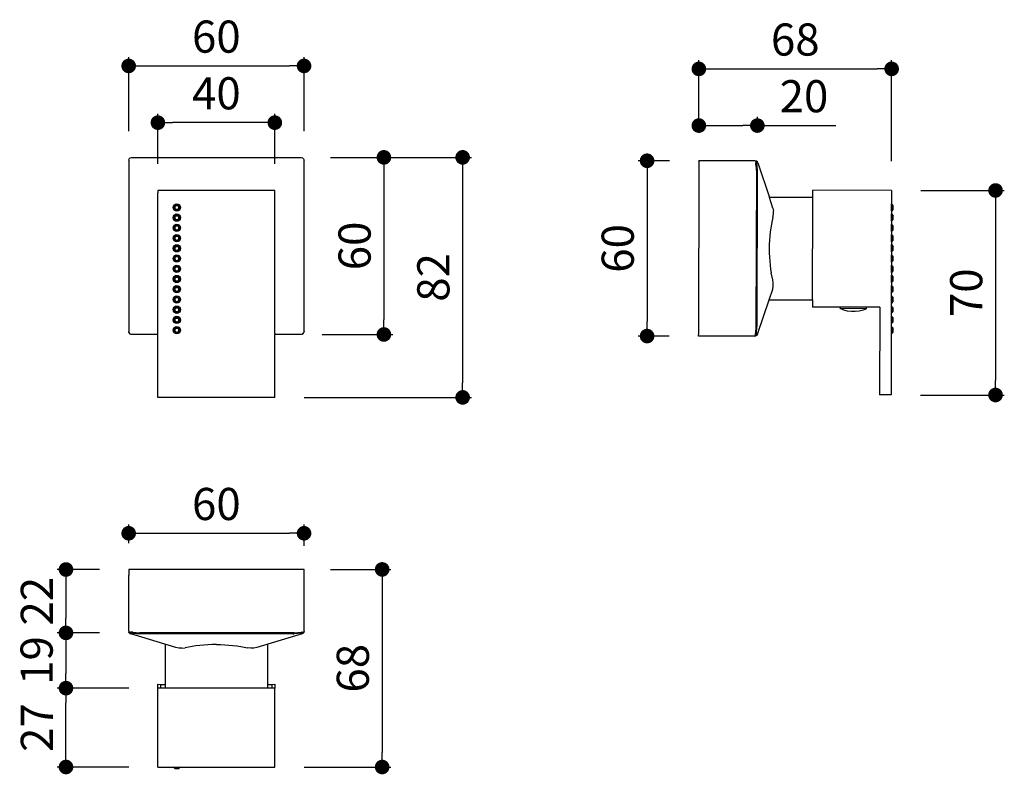
# Model space of a CAD drawing. Units: millimetres. Extents: x 20 to 357, y 63 to 321.
import ezdxf

# ---------------------------------------------------------------- set-up
doc = ezdxf.new("R2010")
doc.units = ezdxf.units.MM
doc.layers.add('COTA', color=1, linetype='Continuous')
doc.layers.add('RUBINETTOS', color=2, linetype='Continuous')
doc.styles.get("Standard").update_dxf_attribs({"font": 'arial.ttf'})
doc.dimstyles.new('Milímetros', dxfattribs={"dimtxt": 11, "dimasz": 5, "dimexe": 3, "dimexo": 10, "dimgap": 3, "dimtad": 1, "dimtxsty": 'Standard', "dimblk": 'DOT', "dimcen": 2.5, "dimadec": 0, "dimazin": 0, "dimtfac": 1, "dimtmove": 0, "dimatfit": 3, "dimldrblk": 'DOT', "dimfxl": 0, "dimarcsym": 0})

# ---------------------------------------------------------------- blocks, each defined once
blk = doc.blocks.new('_Dot')
at = {"color": 0, "linetype": 'ByBlock', "lineweight": -2}
blk.add_line((-0.5, 0), (-1, 0), dxfattribs=at)
at = {"color": 0, "linetype": 'ByBlock', "const_width": 0.5}
blk.add_lwpolyline([(-0.25, 0, 1), (0.25, 0, 1)], format="xyb", close=True, dxfattribs=at)
blk = doc.blocks.new('*D63')
at = {"layer": 'COTA', "color": 0, "lineweight": -2}
for p, q in [((57.28, 283.33), (57.28, 308.62)), ((117.28, 283.33), (117.28, 308.62)), ((62.28, 305.62), (112.28, 305.62))]:
    blk.add_line(p, q, dxfattribs=at)
at = {"layer": 'Defpoints', "color": 0}
for p in [(117.28, 305.62), (57.28, 273.33), (117.28, 273.33)]:
    blk.add_point(p, dxfattribs=at)
at = {"layer": 'COTA', "color": 0, "lineweight": -2, "xscale": 5, "yscale": 5, "zscale": 5, "rotation": 180}
blk.add_blockref('_Dot', (57.28, 305.62), dxfattribs=at)
at = {"layer": 'COTA', "color": 0, "lineweight": -2, "xscale": 5, "yscale": 5, "zscale": 5}
blk.add_blockref('_Dot', (117.28, 305.62), dxfattribs=at)
at = {"layer": 'COTA', "color": 0, "insert": (87.28, 314.23), "char_height": 11, "attachment_point": 5}
blk.add_mtext('60', dxfattribs=at)
blk = doc.blocks.new('*D64')
at = {"layer": 'COTA', "color": 0, "lineweight": -2}
for p, q in [((67.28, 272.14), (67.28, 289.21)), ((107.28, 272.14), (107.28, 289.21)), ((102.28, 286.21), (72.28, 286.21))]:
    blk.add_line(p, q, dxfattribs=at)
at = {"layer": 'Defpoints', "color": 0}
for p in [(67.28, 286.21), (67.28, 262.14), (107.28, 262.14)]:
    blk.add_point(p, dxfattribs=at)
at = {"layer": 'COTA', "color": 0, "lineweight": -2, "xscale": 5, "yscale": 5, "zscale": 5, "rotation": 180}
blk.add_blockref('_Dot', (67.28, 286.21), dxfattribs=at)
at = {"layer": 'COTA', "color": 0, "lineweight": -2, "xscale": 5, "yscale": 5, "zscale": 5}
blk.add_blockref('_Dot', (107.28, 286.21), dxfattribs=at)
at = {"layer": 'COTA', "color": 0, "insert": (87.28, 294.83), "char_height": 11, "attachment_point": 5}
blk.add_mtext('40', dxfattribs=at)
blk = doc.blocks.new('*D65')
at = {"layer": 'COTA', "color": 0, "lineweight": -2}
for p, q in [((126.28, 274.33), (147.61, 274.33)), ((144.61, 269.33), (144.61, 218.72)), ((123.44, 213.72), (147.61, 213.72))]:
    blk.add_line(p, q, dxfattribs=at)
at = {"layer": 'Defpoints', "color": 0}
for p in [(116.28, 274.33), (113.44, 213.72), (144.61, 213.72)]:
    blk.add_point(p, dxfattribs=at)
at = {"layer": 'COTA', "color": 0, "lineweight": -2, "xscale": 5, "yscale": 5, "zscale": 5}
for p, rotation in [((144.61, 274.33), 90), ((144.61, 213.72), 270)]:
    blk.add_blockref('_Dot', p, dxfattribs=dict(at, rotation=rotation))
at = {"layer": 'COTA', "color": 0, "insert": (135.99, 244.02), "char_height": 11, "attachment_point": 5, "rotation": 90}
blk.add_mtext('60', dxfattribs=at)
blk = doc.blocks.new('*D66')
at = {"layer": 'COTA', "color": 0, "lineweight": -2}
for p, q in [((126.28, 274.33), (174.55, 274.33)), ((171.55, 269.33), (171.55, 197.18)), ((117.28, 192.18), (174.55, 192.18))]:
    blk.add_line(p, q, dxfattribs=at)
at = {"layer": 'Defpoints', "color": 0}
for p in [(116.28, 274.33), (107.28, 192.18), (171.55, 192.18)]:
    blk.add_point(p, dxfattribs=at)
at = {"layer": 'COTA', "color": 0, "lineweight": -2, "xscale": 5, "yscale": 5, "zscale": 5}
for p, rotation in [((171.55, 274.33), 90), ((171.55, 192.18), 270)]:
    blk.add_blockref('_Dot', p, dxfattribs=dict(at, rotation=rotation))
at = {"layer": 'COTA', "color": 0, "insert": (162.94, 233.25), "char_height": 11, "attachment_point": 5, "rotation": 90}
blk.add_mtext('82', dxfattribs=at)
blk = doc.blocks.new('*D67')
at = {"layer": 'COTA', "color": 0, "lineweight": -2}
for p, q in [((242.36, 273.17), (231.65, 273.17)), ((234.65, 268.17), (234.65, 218.17)), ((242.21, 213.17), (231.65, 213.17))]:
    blk.add_line(p, q, dxfattribs=at)
at = {"layer": 'Defpoints', "color": 0}
for p in [(252.36, 273.17), (234.65, 213.17), (252.21, 213.17)]:
    blk.add_point(p, dxfattribs=at)
at = {"layer": 'COTA', "color": 0, "lineweight": -2, "xscale": 5, "yscale": 5, "zscale": 5}
for p, rotation in [((234.65, 273.17), 90), ((234.65, 213.17), 270)]:
    blk.add_blockref('_Dot', p, dxfattribs=dict(at, rotation=rotation))
at = {"layer": 'COTA', "color": 0, "insert": (226.03, 243.17), "char_height": 11, "attachment_point": 5, "rotation": 90}
blk.add_mtext('60', dxfattribs=at)
blk = doc.blocks.new('*D68')
at = {"layer": 'COTA', "color": 0, "lineweight": -2}
for p, q in [((252.36, 283.17), (252.36, 307.61)), ((318.33, 273), (318.33, 307.61)), ((257.36, 304.61), (313.33, 304.61))]:
    blk.add_line(p, q, dxfattribs=at)
at = {"layer": 'Defpoints', "color": 0}
for p in [(318.33, 304.61), (252.36, 273.17), (318.33, 263)]:
    blk.add_point(p, dxfattribs=at)
at = {"layer": 'COTA', "color": 0, "lineweight": -2, "xscale": 5, "yscale": 5, "zscale": 5, "rotation": 180}
blk.add_blockref('_Dot', (252.36, 304.61), dxfattribs=at)
at = {"layer": 'COTA', "color": 0, "lineweight": -2, "xscale": 5, "yscale": 5, "zscale": 5}
blk.add_blockref('_Dot', (318.33, 304.61), dxfattribs=at)
at = {"layer": 'COTA', "color": 0, "insert": (285.35, 313.23), "char_height": 11, "attachment_point": 5}
blk.add_mtext('68', dxfattribs=at)
blk = doc.blocks.new('*D69')
at = {"layer": 'COTA', "color": 0, "lineweight": -2}
for p, q in [((252.36, 283.17), (252.36, 288.21)), ((272.38, 282.77), (272.38, 288.21)), ((257.36, 285.21), (267.38, 285.21)), ((272.38, 285.21), (299.28, 285.21))]:
    blk.add_line(p, q, dxfattribs=at)
at = {"layer": 'Defpoints', "color": 0}
for p in [(272.38, 285.21), (252.36, 273.17), (272.38, 272.77)]:
    blk.add_point(p, dxfattribs=at)
at = {"layer": 'COTA', "color": 0, "lineweight": -2, "xscale": 5, "yscale": 5, "zscale": 5, "rotation": 180}
blk.add_blockref('_Dot', (252.36, 285.21), dxfattribs=at)
at = {"layer": 'COTA', "color": 0, "lineweight": -2, "xscale": 5, "yscale": 5, "zscale": 5}
blk.add_blockref('_Dot', (272.38, 285.21), dxfattribs=at)
at = {"layer": 'COTA', "color": 0, "insert": (288.33, 293.83), "char_height": 11, "attachment_point": 5}
blk.add_mtext('20', dxfattribs=at)
blk = doc.blocks.new('*D70')
at = {"layer": 'COTA', "color": 0, "lineweight": -2}
for p, q in [((328.33, 263), (356.87, 263)), ((353.87, 258), (353.87, 198)), ((328.16, 193), (356.87, 193))]:
    blk.add_line(p, q, dxfattribs=at)
at = {"layer": 'Defpoints', "color": 0}
for p in [(318.33, 263), (318.16, 193), (353.87, 193)]:
    blk.add_point(p, dxfattribs=at)
at = {"layer": 'COTA', "color": 0, "lineweight": -2, "xscale": 5, "yscale": 5, "zscale": 5}
for p, rotation in [((353.87, 263), 90), ((353.87, 193), 270)]:
    blk.add_blockref('_Dot', p, dxfattribs=dict(at, rotation=rotation))
at = {"layer": 'COTA', "color": 0, "insert": (345.26, 228), "char_height": 11, "attachment_point": 5, "rotation": 90}
blk.add_mtext('70', dxfattribs=at)
blk = doc.blocks.new('*D71')
at = {"layer": 'COTA', "color": 0, "lineweight": -2}
for p, q in [((57.28, 142.31), (57.28, 148.67)), ((117.28, 141.35), (117.28, 148.67)), ((62.28, 145.67), (112.28, 145.67))]:
    blk.add_line(p, q, dxfattribs=at)
at = {"layer": 'Defpoints', "color": 0}
for p in [(117.28, 145.67), (57.28, 132.31), (117.28, 131.35)]:
    blk.add_point(p, dxfattribs=at)
at = {"layer": 'COTA', "color": 0, "lineweight": -2, "xscale": 5, "yscale": 5, "zscale": 5, "rotation": 180}
blk.add_blockref('_Dot', (57.28, 145.67), dxfattribs=at)
at = {"layer": 'COTA', "color": 0, "lineweight": -2, "xscale": 5, "yscale": 5, "zscale": 5}
blk.add_blockref('_Dot', (117.28, 145.67), dxfattribs=at)
at = {"layer": 'COTA', "color": 0, "insert": (87.28, 154.28), "char_height": 11, "attachment_point": 5}
blk.add_mtext('60', dxfattribs=at)
blk = doc.blocks.new('*D72')
at = {"layer": 'COTA', "color": 0, "lineweight": -2}
for p, q in [((126.28, 133.3), (147.01, 133.3)), ((144.01, 128.3), (144.01, 70.68)), ((117.28, 65.68), (147.01, 65.68))]:
    blk.add_line(p, q, dxfattribs=at)
at = {"layer": 'Defpoints', "color": 0}
for p in [(116.28, 133.3), (107.28, 65.68), (144.01, 65.68)]:
    blk.add_point(p, dxfattribs=at)
at = {"layer": 'COTA', "color": 0, "lineweight": -2, "xscale": 5, "yscale": 5, "zscale": 5}
for p, rotation in [((144.01, 133.3), 90), ((144.01, 65.68), 270)]:
    blk.add_blockref('_Dot', p, dxfattribs=dict(at, rotation=rotation))
at = {"layer": 'COTA', "color": 0, "insert": (135.39, 99.49), "char_height": 11, "attachment_point": 5, "rotation": 90}
blk.add_mtext('68', dxfattribs=at)
blk = doc.blocks.new('*D73')
at = {"layer": 'COTA', "color": 0, "lineweight": -2}
for p, q in [((47.28, 133.27), (32.83, 133.27)), ((35.83, 128.27), (35.83, 116.58)), ((47.28, 111.58), (32.83, 111.58))]:
    blk.add_line(p, q, dxfattribs=at)
at = {"layer": 'Defpoints', "color": 0}
for p in [(57.28, 133.27), (35.83, 111.58), (57.28, 111.58)]:
    blk.add_point(p, dxfattribs=at)
at = {"layer": 'COTA', "color": 0, "lineweight": -2, "xscale": 5, "yscale": 5, "zscale": 5}
for p, rotation in [((35.83, 133.27), 90), ((35.83, 111.58), 270)]:
    blk.add_blockref('_Dot', p, dxfattribs=dict(at, rotation=rotation))
at = {"layer": 'COTA', "color": 0, "insert": (27.3, 122.42), "char_height": 11, "attachment_point": 5, "rotation": 90}
blk.add_mtext('22', dxfattribs=at)
blk = doc.blocks.new('*D74')
at = {"layer": 'COTA', "color": 0, "lineweight": -2}
for p, q in [((47.28, 111.58), (32.83, 111.58)), ((35.83, 106.58), (35.83, 97.67)), ((57.28, 92.67), (32.83, 92.67))]:
    blk.add_line(p, q, dxfattribs=at)
at = {"layer": 'Defpoints', "color": 0}
for p in [(57.28, 111.58), (35.83, 92.67), (67.28, 92.67)]:
    blk.add_point(p, dxfattribs=at)
at = {"layer": 'COTA', "color": 0, "lineweight": -2, "xscale": 5, "yscale": 5, "zscale": 5}
for p, rotation in [((35.83, 111.58), 90), ((35.83, 92.67), 270)]:
    blk.add_blockref('_Dot', p, dxfattribs=dict(at, rotation=rotation))
at = {"layer": 'COTA', "color": 0, "insert": (27.21, 102.12), "char_height": 11, "attachment_point": 5, "rotation": 90}
blk.add_mtext('19', dxfattribs=at)
blk = doc.blocks.new('*D75')
at = {"layer": 'COTA', "color": 0, "lineweight": -2}
for p, q in [((57.28, 92.67), (32.83, 92.67)), ((35.83, 70.68), (35.83, 87.67)), ((57.28, 65.68), (32.83, 65.68))]:
    blk.add_line(p, q, dxfattribs=at)
at = {"layer": 'Defpoints', "color": 0}
for p in [(35.83, 92.67), (67.28, 92.67), (67.28, 65.68)]:
    blk.add_point(p, dxfattribs=at)
at = {"layer": 'COTA', "color": 0, "lineweight": -2, "xscale": 5, "yscale": 5, "zscale": 5}
for p, rotation in [((35.83, 92.67), 90), ((35.83, 65.68), 270)]:
    blk.add_blockref('_Dot', p, dxfattribs=dict(at, rotation=rotation))
at = {"layer": 'COTA', "color": 0, "insert": (27.3, 79.17), "char_height": 11, "attachment_point": 5, "rotation": 90}
blk.add_mtext('27', dxfattribs=at)

msp = doc.modelspace()

# ---------------------------------------------------------------- linework, layer by layer
at = {"layer": 'RUBINETTOS'}
for p, q in [((57.283, 273.327), (57.417, 273.826)), ((57.283, 273.327), (57.283, 214.727)), ((57.417, 273.826), (57.783, 274.192)), ((57.783, 274.192), (58.283, 274.326)), ((58.283, 274.326), (116.283, 274.326)), ((116.283, 274.326), (116.783, 274.192)), ((116.783, 274.192), (117.149, 273.826)), ((117.149, 273.826), (117.283, 273.327)), ((117.283, 214.727), (117.283, 273.327)), ((252.358, 273.037), (252.357, 272.67)), ((252.358, 273.037), (252.358, 273.17)), ((271.631, 273.122), (252.358, 273.17)), ((271.631, 273.122), (272.049, 273.019)), ((271.831, 272.955), (271.843, 273.013)), ((271.831, 272.955), (271.831, 272.759)), ((272.049, 273.019), (271.843, 273.013)), ((272.377, 272.769), (272.049, 273.019)), ((252.357, 272.67), (252.209, 213.671)), ((271.831, 272.759), (271.83, 272.462)), ((271.841, 272.196), (271.83, 272.462)), ((271.906, 271.711), (271.841, 272.196)), ((271.906, 271.711), (272.032, 269.275)), ((272.178, 272.697), (272.377, 272.769)), ((272.178, 272.697), (272.178, 272.356)), ((272.255, 271.758), (272.178, 272.356)), ((272.255, 271.758), (272.368, 269.274)), ((272.585, 272.412), (272.377, 272.769)), ((272.585, 272.412), (276.493, 260.61)), ((272.032, 269.275), (271.901, 216.967)), ((272.368, 269.274), (272.236, 216.966)), ((107.283, 263.039), (67.283, 263.039)), ((67.283, 263.039), (67.283, 262.143)), ((107.283, 262.143), (107.283, 263.039)), ((291.327, 260.572), (291.333, 263.072)), ((318.333, 263.005), (291.333, 263.072)), ((318.333, 263.005), (318.157, 193.005)), ((67.283, 214.022), (67.283, 262.143)), ((107.283, 214.022), (107.283, 262.143)), ((291.327, 260.572), (276.493, 260.61)), ((277.7, 256.961), (276.513, 260.55)), ((291.239, 225.573), (291.327, 260.572)), ((72.845, 257.196), (72.514, 257.196)), ((72.631, 256.67), (72.845, 257.196)), ((72.631, 256.67), (73.137, 256.549)), ((72.632, 257.729), (73.137, 257.846)), ((72.845, 257.196), (72.632, 257.729)), ((72.845, 257.196), (73.764, 258.117)), ((73.764, 256.28), (72.845, 257.196)), ((73.137, 257.846), (72.894, 258.097)), ((73.137, 256.549), (72.896, 256.299)), ((73.282, 258.352), (73.137, 257.846)), ((73.137, 257.846), (74.437, 257.846)), ((73.137, 256.549), (73.137, 257.846)), ((73.137, 256.549), (74.437, 256.549)), ((73.3, 256.038), (73.137, 256.549)), ((73.764, 258.117), (73.282, 258.352)), ((73.764, 256.28), (73.3, 256.038)), ((73.764, 258.117), (73.764, 258.449)), ((73.764, 258.117), (74.247, 258.351)), ((74.682, 257.201), (73.764, 258.117)), ((73.764, 256.28), (74.682, 257.201)), ((73.764, 256.28), (73.764, 255.949)), ((74.24, 256.043), (73.764, 256.28)), ((74.24, 256.043), (74.437, 256.549)), ((74.247, 258.351), (74.437, 257.846)), ((74.437, 257.846), (74.665, 258.065)), ((74.437, 256.549), (74.437, 257.846)), ((74.437, 257.846), (74.937, 257.628)), ((74.939, 256.773), (74.437, 256.549)), ((74.437, 256.549), (74.663, 256.331)), ((74.937, 257.628), (74.682, 257.201)), ((74.682, 257.201), (75.014, 257.201)), ((74.939, 256.773), (74.682, 257.201)), ((277.7, 256.961), (277.898, 256)), ((318.315, 255.958), (318.315, 258.458)), ((318.315, 258.458), (318.815, 257.855)), ((318.315, 257.208), (318.815, 257.855)), ((318.815, 256.558), (318.315, 257.208)), ((318.815, 256.558), (318.315, 255.958)), ((318.815, 256.558), (318.815, 257.855)), ((72.845, 253.696), (72.514, 253.696)), ((72.631, 253.17), (72.845, 253.696)), ((72.631, 253.17), (73.137, 253.049)), ((72.632, 254.229), (73.137, 254.346)), ((72.845, 253.696), (72.632, 254.229)), ((72.845, 253.696), (73.764, 254.617)), ((73.764, 252.78), (72.845, 253.696)), ((73.137, 254.346), (72.894, 254.597)), ((73.137, 253.049), (72.896, 252.799)), ((73.282, 254.852), (73.137, 254.346)), ((73.137, 254.346), (74.437, 254.346)), ((73.137, 253.049), (73.137, 254.346)), ((73.137, 253.049), (74.437, 253.049)), ((73.3, 252.538), (73.137, 253.049)), ((73.764, 254.617), (73.282, 254.852)), ((73.764, 252.78), (73.3, 252.538)), ((73.764, 254.617), (73.764, 254.949)), ((73.764, 254.617), (74.247, 254.851)), ((74.682, 253.701), (73.764, 254.617)), ((73.764, 252.78), (74.682, 253.701)), ((73.764, 252.78), (73.764, 252.449)), ((74.24, 252.543), (73.764, 252.78)), ((74.24, 252.543), (74.437, 253.049)), ((74.247, 254.851), (74.437, 254.346)), ((74.437, 254.346), (74.665, 254.565)), ((74.437, 253.049), (74.437, 254.346)), ((74.437, 254.346), (74.937, 254.128)), ((74.939, 253.273), (74.437, 253.049)), ((74.437, 253.049), (74.663, 252.831)), ((74.937, 254.128), (74.682, 253.701)), ((74.682, 253.701), (75.014, 253.701)), ((74.939, 253.273), (74.682, 253.701)), ((277.423, 252.679), (277.173, 251.437)), ((277.692, 253.799), (277.423, 252.679)), ((277.692, 253.799), (277.896, 254.958)), ((277.896, 254.958), (277.898, 256)), ((318.315, 252.458), (318.315, 254.958)), ((318.315, 254.958), (318.815, 254.355)), ((318.315, 253.708), (318.815, 254.355)), ((318.815, 253.058), (318.315, 253.708)), ((318.815, 253.058), (318.315, 252.458)), ((318.815, 253.058), (318.815, 254.355)), ((72.845, 250.196), (72.514, 250.196)), ((72.631, 249.67), (72.845, 250.196)), ((72.631, 249.67), (73.137, 249.549)), ((72.632, 250.729), (73.137, 250.846)), ((72.845, 250.196), (72.632, 250.729)), ((72.845, 250.196), (73.764, 251.117)), ((73.764, 249.28), (72.845, 250.196)), ((73.137, 250.846), (72.894, 251.097)), ((73.137, 249.549), (72.896, 249.299)), ((73.282, 251.352), (73.137, 250.846)), ((73.137, 250.846), (74.437, 250.846)), ((73.137, 249.549), (73.137, 250.846)), ((73.137, 249.549), (74.437, 249.549)), ((73.3, 249.038), (73.137, 249.549)), ((73.764, 251.117), (73.282, 251.352)), ((73.764, 251.117), (73.764, 251.449)), ((73.764, 251.117), (74.247, 251.351)), ((74.682, 250.201), (73.764, 251.117)), ((73.764, 249.28), (74.682, 250.201)), ((74.24, 249.043), (74.437, 249.549)), ((74.247, 251.351), (74.437, 250.846)), ((74.437, 250.846), (74.665, 251.065)), ((74.437, 249.549), (74.437, 250.846)), ((74.437, 250.846), (74.937, 250.628)), ((74.939, 249.773), (74.437, 249.549)), ((74.437, 249.549), (74.663, 249.331)), ((74.937, 250.628), (74.682, 250.201)), ((74.682, 250.201), (75.014, 250.201)), ((74.939, 249.773), (74.682, 250.201)), ((276.958, 250.138), (276.78, 248.791)), ((277.173, 251.437), (276.958, 250.138)), ((318.315, 248.958), (318.315, 251.458)), ((318.315, 251.458), (318.815, 250.855)), ((318.315, 250.208), (318.815, 250.855)), ((318.815, 249.558), (318.315, 250.208)), ((318.815, 249.558), (318.315, 248.958)), ((318.815, 249.558), (318.815, 250.855)), ((72.845, 246.696), (72.514, 246.696)), ((72.631, 246.17), (72.845, 246.696)), ((72.631, 246.17), (73.137, 246.049)), ((72.632, 247.229), (73.137, 247.346)), ((72.845, 246.696), (72.632, 247.229)), ((72.845, 246.696), (73.764, 247.617)), ((73.764, 245.78), (72.845, 246.696)), ((73.137, 247.346), (72.894, 247.597)), ((73.137, 246.049), (72.896, 245.799)), ((73.282, 247.852), (73.137, 247.346)), ((73.137, 247.346), (74.437, 247.346)), ((73.137, 246.049), (73.137, 247.346)), ((73.137, 246.049), (74.437, 246.049)), ((73.3, 245.538), (73.137, 246.049)), ((73.764, 247.617), (73.282, 247.852)), ((73.764, 249.28), (73.3, 249.038)), ((73.764, 249.28), (73.764, 248.949)), ((74.24, 249.043), (73.764, 249.28)), ((73.764, 247.617), (73.764, 247.949)), ((73.764, 247.617), (74.247, 247.851)), ((74.682, 246.701), (73.764, 247.617)), ((73.764, 245.78), (74.682, 246.701)), ((74.24, 245.543), (74.437, 246.049)), ((74.247, 247.851), (74.437, 247.346)), ((74.437, 247.346), (74.665, 247.565)), ((74.437, 246.049), (74.437, 247.346)), ((74.437, 247.346), (74.937, 247.128)), ((74.939, 246.273), (74.437, 246.049)), ((74.437, 246.049), (74.663, 245.831)), ((74.937, 247.128), (74.682, 246.701)), ((74.682, 246.701), (75.014, 246.701)), ((74.939, 246.273), (74.682, 246.701)), ((276.536, 245.99), (276.473, 244.555)), ((276.639, 247.405), (276.536, 245.99)), ((276.78, 248.791), (276.639, 247.405)), ((318.315, 245.458), (318.315, 247.958)), ((318.315, 247.958), (318.815, 247.355)), ((318.315, 246.708), (318.815, 247.355)), ((318.815, 246.058), (318.315, 246.708)), ((318.815, 246.058), (318.315, 245.458)), ((318.815, 246.058), (318.815, 247.355)), ((72.845, 243.196), (72.514, 243.196)), ((72.631, 242.67), (72.845, 243.196)), ((72.631, 242.67), (73.137, 242.549)), ((72.632, 243.729), (73.137, 243.846)), ((72.845, 243.196), (72.632, 243.729)), ((72.845, 243.196), (73.764, 244.117)), ((73.764, 242.28), (72.845, 243.196)), ((73.137, 243.846), (72.894, 244.097)), ((73.282, 244.352), (73.137, 243.846)), ((73.137, 243.846), (74.437, 243.846)), ((73.137, 242.549), (73.137, 243.846)), ((73.764, 244.117), (73.282, 244.352)), ((73.764, 245.78), (73.3, 245.538)), ((73.764, 245.78), (73.764, 245.449)), ((74.24, 245.543), (73.764, 245.78)), ((73.764, 244.117), (73.764, 244.449)), ((73.764, 244.117), (74.247, 244.351)), ((74.682, 243.201), (73.764, 244.117)), ((73.764, 242.28), (74.682, 243.201)), ((74.247, 244.351), (74.437, 243.846)), ((74.437, 243.846), (74.665, 244.065)), ((74.437, 242.549), (74.437, 243.846)), ((74.437, 243.846), (74.937, 243.628)), ((74.939, 242.773), (74.437, 242.549)), ((74.937, 243.628), (74.682, 243.201)), ((74.682, 243.201), (75.014, 243.201)), ((74.939, 242.773), (74.682, 243.201)), ((276.473, 244.555), (276.449, 243.11)), ((276.449, 243.11), (276.466, 241.665)), ((318.315, 241.958), (318.315, 244.458)), ((318.315, 244.458), (318.815, 243.855)), ((318.315, 243.208), (318.815, 243.855)), ((318.815, 242.558), (318.315, 243.208)), ((318.815, 242.558), (318.315, 241.958)), ((318.815, 242.558), (318.815, 243.855)), ((72.845, 239.696), (72.514, 239.696)), ((72.631, 239.17), (72.845, 239.696)), ((72.632, 240.229), (73.137, 240.346)), ((72.845, 239.696), (72.632, 240.229)), ((72.845, 239.696), (73.764, 240.617)), ((73.764, 238.78), (72.845, 239.696)), ((73.137, 240.346), (72.894, 240.597)), ((73.137, 242.549), (72.896, 242.299)), ((73.137, 242.549), (74.437, 242.549)), ((73.3, 242.038), (73.137, 242.549)), ((73.282, 240.852), (73.137, 240.346)), ((73.137, 240.346), (74.437, 240.346)), ((73.137, 239.049), (73.137, 240.346)), ((73.764, 240.617), (73.282, 240.852)), ((73.764, 242.28), (73.3, 242.038)), ((73.764, 242.28), (73.764, 241.949)), ((74.24, 242.043), (73.764, 242.28)), ((73.764, 240.617), (73.764, 240.949)), ((73.764, 240.617), (74.247, 240.851)), ((74.682, 239.701), (73.764, 240.617)), ((73.764, 238.78), (74.682, 239.701)), ((74.24, 242.043), (74.437, 242.549)), ((74.247, 240.851), (74.437, 240.346)), ((74.437, 242.549), (74.663, 242.331)), ((74.437, 240.346), (74.665, 240.565)), ((74.437, 239.049), (74.437, 240.346)), ((74.437, 240.346), (74.937, 240.128)), ((74.939, 239.273), (74.437, 239.049)), ((74.937, 240.128), (74.682, 239.701)), ((74.682, 239.701), (75.014, 239.701)), ((74.939, 239.273), (74.682, 239.701)), ((276.466, 241.665), (276.522, 240.229)), ((276.522, 240.229), (276.617, 238.813)), ((318.315, 238.458), (318.315, 240.958)), ((318.315, 240.958), (318.815, 240.355)), ((318.315, 239.708), (318.815, 240.355)), ((318.815, 239.058), (318.315, 239.708)), ((318.815, 239.058), (318.815, 240.355)), ((72.845, 236.196), (72.514, 236.196)), ((72.631, 239.17), (73.137, 239.049)), ((72.631, 235.67), (72.845, 236.196)), ((72.632, 236.729), (73.137, 236.846)), ((72.845, 236.196), (72.632, 236.729)), ((72.845, 236.196), (73.764, 237.117)), ((73.764, 235.28), (72.845, 236.196)), ((73.137, 236.846), (72.894, 237.097)), ((73.137, 239.049), (72.896, 238.799)), ((73.137, 239.049), (74.437, 239.049)), ((73.3, 238.538), (73.137, 239.049)), ((73.282, 237.352), (73.137, 236.846)), ((73.137, 236.846), (74.437, 236.846)), ((73.137, 235.549), (73.137, 236.846)), ((73.764, 237.117), (73.282, 237.352)), ((73.764, 238.78), (73.3, 238.538)), ((73.764, 238.78), (73.764, 238.449)), ((74.24, 238.543), (73.764, 238.78)), ((73.764, 237.117), (73.764, 237.449)), ((73.764, 237.117), (74.247, 237.351)), ((74.682, 236.201), (73.764, 237.117)), ((73.764, 235.28), (74.682, 236.201)), ((74.24, 238.543), (74.437, 239.049)), ((74.247, 237.351), (74.437, 236.846)), ((74.437, 239.049), (74.663, 238.831)), ((74.437, 236.846), (74.665, 237.065)), ((74.437, 235.549), (74.437, 236.846)), ((74.437, 236.846), (74.937, 236.628)), ((74.937, 236.628), (74.682, 236.201)), ((74.682, 236.201), (75.014, 236.201)), ((74.939, 235.773), (74.682, 236.201)), ((276.617, 238.813), (276.751, 237.427)), ((276.751, 237.427), (276.923, 236.079)), ((276.923, 236.079), (277.132, 234.779)), ((318.815, 239.058), (318.315, 238.458)), ((318.315, 234.958), (318.315, 237.458)), ((318.315, 237.458), (318.815, 236.855)), ((318.315, 236.208), (318.815, 236.855)), ((318.815, 235.558), (318.315, 236.208)), ((318.815, 235.558), (318.815, 236.855)), ((72.845, 232.696), (72.514, 232.696)), ((72.631, 235.67), (73.137, 235.549)), ((72.631, 232.17), (72.845, 232.696)), ((72.632, 233.229), (73.137, 233.346)), ((72.845, 232.696), (72.632, 233.229)), ((72.845, 232.696), (73.764, 233.617)), ((73.764, 231.78), (72.845, 232.696)), ((73.137, 233.346), (72.894, 233.597)), ((73.137, 235.549), (72.896, 235.299)), ((73.137, 235.549), (74.437, 235.549)), ((73.3, 235.038), (73.137, 235.549)), ((73.282, 233.852), (73.137, 233.346)), ((73.137, 233.346), (74.437, 233.346)), ((73.137, 232.049), (73.137, 233.346)), ((73.764, 233.617), (73.282, 233.852)), ((73.764, 235.28), (73.3, 235.038)), ((73.764, 235.28), (73.764, 234.949)), ((74.24, 235.043), (73.764, 235.28)), ((73.764, 233.617), (73.764, 233.949)), ((73.764, 233.617), (74.247, 233.851)), ((74.682, 232.701), (73.764, 233.617)), ((73.764, 231.78), (74.682, 232.701)), ((74.24, 235.043), (74.437, 235.549)), ((74.247, 233.851), (74.437, 233.346)), ((74.939, 235.773), (74.437, 235.549)), ((74.437, 235.549), (74.663, 235.331)), ((74.437, 233.346), (74.665, 233.565)), ((74.437, 232.049), (74.437, 233.346)), ((74.437, 233.346), (74.937, 233.128)), ((74.937, 233.128), (74.682, 232.701)), ((74.682, 232.701), (75.014, 232.701)), ((74.939, 232.273), (74.682, 232.701)), ((277.638, 232.415), (277.132, 234.779)), ((318.815, 235.558), (318.315, 234.958)), ((318.315, 231.458), (318.315, 233.958)), ((318.315, 233.958), (318.815, 233.355)), ((318.315, 232.708), (318.815, 233.355)), ((318.815, 232.058), (318.315, 232.708)), ((318.815, 232.058), (318.815, 233.355)), ((72.845, 229.196), (72.514, 229.196)), ((72.631, 232.17), (73.137, 232.049)), ((72.631, 228.67), (72.845, 229.196)), ((72.632, 229.729), (73.137, 229.846)), ((72.845, 229.196), (72.632, 229.729)), ((72.845, 229.196), (73.764, 230.117)), ((73.764, 228.28), (72.845, 229.196)), ((73.137, 229.846), (72.894, 230.097)), ((73.137, 232.049), (72.896, 231.799)), ((73.137, 232.049), (74.437, 232.049)), ((73.3, 231.538), (73.137, 232.049)), ((73.282, 230.352), (73.137, 229.846)), ((73.137, 229.846), (74.437, 229.846)), ((73.137, 228.549), (73.137, 229.846)), ((73.764, 230.117), (73.282, 230.352)), ((73.764, 231.78), (73.3, 231.538)), ((73.764, 231.78), (73.764, 231.449)), ((74.24, 231.543), (73.764, 231.78)), ((73.764, 230.117), (73.764, 230.449)), ((73.764, 230.117), (74.247, 230.351)), ((74.682, 229.201), (73.764, 230.117)), ((73.764, 228.28), (74.682, 229.201)), ((74.24, 231.543), (74.437, 232.049)), ((74.247, 230.351), (74.437, 229.846)), ((74.939, 232.273), (74.437, 232.049)), ((74.437, 232.049), (74.663, 231.831)), ((74.437, 229.846), (74.665, 230.065)), ((74.437, 228.549), (74.437, 229.846)), ((74.437, 229.846), (74.937, 229.628)), ((74.937, 229.628), (74.682, 229.201)), ((74.682, 229.201), (75.014, 229.201)), ((74.939, 228.773), (74.682, 229.201)), ((276.405, 225.61), (277.63, 229.253)), ((277.63, 229.253), (277.833, 230.212)), ((277.836, 231.274), (277.638, 232.415)), ((277.833, 230.212), (277.836, 231.274)), ((318.815, 232.058), (318.315, 231.458)), ((318.315, 227.958), (318.315, 230.458)), ((318.315, 230.458), (318.815, 229.855)), ((318.315, 229.208), (318.815, 229.855)), ((318.815, 228.558), (318.315, 229.208)), ((318.815, 228.558), (318.815, 229.855)), ((72.631, 228.67), (73.137, 228.549)), ((72.632, 226.229), (73.137, 226.346)), ((72.845, 225.696), (72.632, 226.229)), ((72.845, 225.696), (73.764, 226.617)), ((73.137, 226.346), (72.894, 226.597)), ((73.137, 228.549), (72.896, 228.299)), ((73.137, 228.549), (74.437, 228.549)), ((73.3, 228.038), (73.137, 228.549)), ((73.282, 226.852), (73.137, 226.346)), ((73.137, 226.346), (74.437, 226.346)), ((73.137, 225.049), (73.137, 226.346)), ((73.764, 226.617), (73.282, 226.852)), ((73.764, 228.28), (73.3, 228.038)), ((73.764, 228.28), (73.764, 227.949)), ((74.24, 228.043), (73.764, 228.28)), ((73.764, 226.617), (73.764, 226.949)), ((73.764, 226.617), (74.247, 226.851)), ((74.682, 225.701), (73.764, 226.617)), ((74.24, 228.043), (74.437, 228.549)), ((74.247, 226.851), (74.437, 226.346)), ((74.939, 228.773), (74.437, 228.549)), ((74.437, 228.549), (74.663, 228.331)), ((74.437, 226.346), (74.665, 226.565)), ((74.437, 225.049), (74.437, 226.346)), ((74.437, 226.346), (74.937, 226.128)), ((74.937, 226.128), (74.682, 225.701)), ((318.815, 228.558), (318.315, 227.958)), ((318.315, 224.458), (318.315, 226.958)), ((318.315, 226.958), (318.815, 226.355)), ((318.315, 225.708), (318.815, 226.355)), ((318.815, 225.058), (318.815, 226.355)), ((72.845, 225.696), (72.514, 225.696)), ((72.631, 225.17), (72.845, 225.696)), ((72.631, 225.17), (73.137, 225.049)), ((72.632, 222.729), (73.137, 222.846)), ((72.845, 222.196), (72.632, 222.729)), ((73.764, 224.78), (72.845, 225.696)), ((72.845, 222.196), (73.764, 223.117)), ((73.137, 222.846), (72.894, 223.097)), ((73.137, 225.049), (72.896, 224.799)), ((73.137, 225.049), (74.437, 225.049)), ((73.3, 224.538), (73.137, 225.049)), ((73.282, 223.352), (73.137, 222.846)), ((73.137, 222.846), (74.437, 222.846)), ((73.137, 221.549), (73.137, 222.846)), ((73.764, 223.117), (73.282, 223.352)), ((73.764, 224.78), (73.3, 224.538)), ((73.764, 224.78), (74.682, 225.701)), ((73.764, 224.78), (73.764, 224.449)), ((74.24, 224.543), (73.764, 224.78)), ((73.764, 223.117), (73.764, 223.449)), ((73.764, 223.117), (74.247, 223.351)), ((74.682, 222.201), (73.764, 223.117)), ((74.24, 224.543), (74.437, 225.049)), ((74.247, 223.351), (74.437, 222.846)), ((74.939, 225.273), (74.437, 225.049)), ((74.437, 225.049), (74.663, 224.831)), ((74.437, 222.846), (74.665, 223.065)), ((74.437, 221.549), (74.437, 222.846)), ((74.437, 222.846), (74.937, 222.628)), ((74.682, 225.701), (75.014, 225.701)), ((74.939, 225.273), (74.682, 225.701)), ((74.937, 222.628), (74.682, 222.201)), ((272.437, 213.804), (276.405, 225.61)), ((276.405, 225.61), (291.239, 225.573)), ((291.239, 225.573), (291.232, 223.073)), ((300.778, 223.049), (291.232, 223.073)), ((300.731, 222.549), (300.778, 223.049)), ((300.731, 222.549), (300.777, 222.549)), ((300.777, 222.549), (300.778, 223.049)), ((301.927, 222.072), (300.777, 222.549)), ((309.685, 222.526), (300.777, 222.549)), ((309.687, 223.026), (300.778, 223.049)), ((309.685, 222.526), (308.533, 222.056)), ((309.685, 222.526), (309.731, 222.526)), ((309.731, 222.526), (309.687, 223.026)), ((314.232, 223.015), (309.687, 223.026)), ((314.232, 223.015), (314.157, 193.015)), ((318.815, 225.058), (318.315, 225.708)), ((318.815, 225.058), (318.315, 224.458)), ((318.315, 220.958), (318.315, 223.458)), ((318.315, 223.458), (318.815, 222.855)), ((318.315, 222.208), (318.815, 222.855)), ((318.815, 221.558), (318.815, 222.855)), ((72.845, 222.196), (72.514, 222.196)), ((72.631, 221.67), (72.845, 222.196)), ((72.631, 221.67), (73.137, 221.549)), ((72.632, 219.229), (73.137, 219.346)), ((72.845, 218.696), (72.632, 219.229)), ((73.764, 221.28), (72.845, 222.196)), ((72.845, 218.696), (73.764, 219.617)), ((73.137, 219.346), (72.894, 219.597)), ((73.137, 221.549), (72.896, 221.299)), ((73.137, 221.549), (74.437, 221.549)), ((73.3, 221.038), (73.137, 221.549)), ((73.282, 219.852), (73.137, 219.346)), ((73.137, 219.346), (74.437, 219.346)), ((73.137, 218.049), (73.137, 219.346)), ((73.764, 219.617), (73.282, 219.852)), ((73.764, 221.28), (73.3, 221.038)), ((73.764, 221.28), (74.682, 222.201)), ((73.764, 221.28), (73.764, 220.949)), ((74.24, 221.043), (73.764, 221.28)), ((73.764, 219.617), (73.764, 219.949)), ((73.764, 219.617), (74.247, 219.851)), ((74.682, 218.701), (73.764, 219.617)), ((74.24, 221.043), (74.437, 221.549)), ((74.247, 219.851), (74.437, 219.346)), ((74.939, 221.773), (74.437, 221.549)), ((74.437, 221.549), (74.663, 221.331)), ((74.437, 219.346), (74.665, 219.565)), ((74.437, 218.049), (74.437, 219.346)), ((74.437, 219.346), (74.937, 219.128)), ((74.682, 222.201), (75.014, 222.201)), ((74.939, 221.773), (74.682, 222.201)), ((74.937, 219.128), (74.682, 218.701)), ((303.226, 221.733), (301.927, 222.072)), ((304.557, 221.56), (303.226, 221.733)), ((305.9, 221.557), (304.557, 221.56)), ((307.232, 221.723), (305.9, 221.557)), ((308.533, 222.056), (307.232, 221.723)), ((318.815, 221.558), (318.315, 222.208)), ((318.815, 221.558), (318.315, 220.958)), ((318.315, 217.458), (318.315, 219.958)), ((318.315, 219.958), (318.815, 219.355)), ((318.315, 218.708), (318.815, 219.355)), ((318.815, 218.058), (318.815, 219.355)), ((72.845, 218.696), (72.514, 218.696)), ((72.631, 218.17), (72.845, 218.696)), ((72.631, 218.17), (73.137, 218.049)), ((72.632, 215.729), (73.137, 215.846)), ((72.845, 215.196), (72.632, 215.729)), ((73.764, 217.78), (72.845, 218.696)), ((72.845, 215.196), (73.764, 216.117)), ((73.137, 215.846), (72.894, 216.097)), ((73.137, 218.049), (72.896, 217.799)), ((73.137, 218.049), (74.437, 218.049)), ((73.3, 217.538), (73.137, 218.049)), ((73.282, 216.352), (73.137, 215.846)), ((73.137, 215.846), (74.437, 215.846)), ((73.137, 214.549), (73.137, 215.846)), ((73.764, 216.117), (73.282, 216.352)), ((73.764, 217.78), (73.3, 217.538)), ((73.764, 217.78), (74.682, 218.701)), ((73.764, 217.78), (73.764, 217.449)), ((74.24, 217.543), (73.764, 217.78)), ((73.764, 216.117), (73.764, 216.449)), ((73.764, 216.117), (74.247, 216.351)), ((74.682, 215.201), (73.764, 216.117)), ((74.24, 217.543), (74.437, 218.049)), ((74.247, 216.351), (74.437, 215.846)), ((74.939, 218.273), (74.437, 218.049)), ((74.437, 218.049), (74.663, 217.831)), ((74.437, 215.846), (74.665, 216.065)), ((74.437, 214.549), (74.437, 215.846)), ((74.437, 215.846), (74.937, 215.628)), ((74.682, 218.701), (75.014, 218.701)), ((74.939, 218.273), (74.682, 218.701)), ((74.937, 215.628), (74.682, 215.201)), ((271.901, 216.501), (271.695, 214.047)), ((271.901, 216.967), (271.901, 216.501)), ((272.044, 213.988), (272.239, 216.491)), ((272.236, 216.966), (272.239, 216.491)), ((318.815, 218.058), (318.315, 218.708)), ((318.815, 218.058), (318.315, 217.458)), ((318.315, 213.958), (318.315, 216.458)), ((318.315, 216.458), (318.815, 215.855)), ((318.315, 215.208), (318.815, 215.855)), ((318.815, 214.558), (318.815, 215.855)), ((57.357, 214.349), (57.283, 214.727)), ((57.357, 214.349), (57.576, 214.021)), ((57.576, 214.021), (57.904, 213.802)), ((58.283, 213.728), (57.904, 213.802)), ((60.674, 213.72), (58.283, 213.728)), ((67.283, 213.72), (60.674, 213.72)), ((67.283, 213.792), (67.283, 214.022)), ((67.283, 213.72), (67.283, 213.792)), ((67.283, 192.182), (67.283, 213.72)), ((72.845, 215.196), (72.514, 215.196)), ((72.631, 214.67), (72.845, 215.196)), ((72.631, 214.67), (73.137, 214.549)), ((73.764, 214.28), (72.845, 215.196)), ((73.137, 214.549), (72.896, 214.299)), ((73.137, 214.549), (74.437, 214.549)), ((73.3, 214.038), (73.137, 214.549)), ((73.764, 214.28), (73.3, 214.038)), ((73.764, 214.28), (74.682, 215.201)), ((73.764, 214.28), (73.764, 213.949)), ((74.24, 214.043), (73.764, 214.28)), ((74.24, 214.043), (74.437, 214.549)), ((74.939, 214.773), (74.437, 214.549)), ((74.437, 214.549), (74.663, 214.331)), ((74.682, 215.201), (75.014, 215.201)), ((74.939, 214.773), (74.682, 215.201)), ((107.283, 214.022), (107.283, 213.792)), ((107.283, 213.792), (107.283, 213.72)), ((113.437, 213.72), (107.283, 213.72)), ((107.283, 192.182), (107.283, 213.72)), ((115.811, 213.725), (113.437, 213.72)), ((116.283, 213.728), (115.811, 213.725)), ((116.661, 213.802), (116.283, 213.728)), ((116.661, 213.802), (116.99, 214.021)), ((116.99, 214.021), (117.208, 214.349)), ((117.283, 214.727), (117.208, 214.349)), ((252.207, 213.171), (252.208, 213.305)), ((271.48, 213.122), (252.207, 213.171)), ((252.208, 213.305), (252.209, 213.671)), ((271.48, 213.122), (271.891, 213.207)), ((271.682, 213.781), (271.681, 213.485)), ((271.681, 213.485), (271.681, 213.288)), ((271.693, 213.23), (271.681, 213.288)), ((271.682, 213.781), (271.695, 214.047)), ((271.759, 213.226), (271.693, 213.23)), ((271.759, 213.226), (271.891, 213.207)), ((272.227, 213.447), (271.891, 213.207)), ((272.031, 213.885), (272.03, 213.68)), ((272.03, 213.68), (272.043, 213.53)), ((272.031, 213.885), (272.044, 213.988)), ((272.108, 213.516), (272.043, 213.53)), ((272.108, 213.516), (272.227, 213.447)), ((272.437, 213.804), (272.227, 213.447)), ((318.815, 214.558), (318.315, 215.208)), ((318.815, 214.558), (318.315, 213.958)), ((107.283, 192.182), (67.283, 192.182)), ((318.157, 193.005), (314.157, 193.015)), ((57.417, 133.287), (57.283, 133.27)), ((57.283, 133.27), (57.283, 131.347)), ((57.783, 133.299), (57.417, 133.287)), ((58.283, 133.303), (57.783, 133.299)), ((116.283, 133.303), (58.283, 133.303)), ((116.783, 133.299), (116.283, 133.303)), ((117.149, 133.287), (116.783, 133.299)), ((117.283, 133.27), (117.149, 133.287)), ((117.283, 131.347), (117.283, 133.27)), ((57.283, 112.318), (57.283, 131.347)), ((117.283, 112.173), (117.283, 131.347)), ((57.287, 112.153), (57.283, 112.318)), ((57.287, 112.153), (57.388, 111.883)), ((57.384, 111.743), (57.388, 111.883)), ((57.384, 111.743), (57.634, 111.416)), ((57.448, 111.873), (57.388, 111.883)), ((57.448, 111.873), (57.643, 111.863)), ((57.692, 111.519), (57.634, 111.416)), ((57.634, 111.416), (57.991, 111.208)), ((57.643, 111.863), (57.936, 111.857)), ((57.692, 111.519), (57.84, 111.522)), ((57.84, 111.522), (58.043, 111.518)), ((58.208, 111.843), (57.936, 111.857)), ((73.429, 106.586), (57.991, 111.208)), ((58.15, 111.504), (58.043, 111.518)), ((58.645, 111.438), (58.15, 111.504)), ((58.694, 111.777), (58.208, 111.843)), ((58.645, 111.438), (61.129, 111.317)), ((58.694, 111.777), (61.129, 111.644)), ((113.437, 111.644), (61.129, 111.644)), ((113.437, 111.317), (61.129, 111.317)), ((116.599, 111.225), (101.137, 106.586)), ((113.903, 111.643), (113.437, 111.644)), ((113.437, 111.317), (113.912, 111.312)), ((113.903, 111.643), (116.357, 111.843)), ((116.415, 111.504), (113.912, 111.312)), ((116.624, 111.857), (116.357, 111.843)), ((116.519, 111.517), (116.415, 111.504)), ((116.519, 111.517), (116.723, 111.522)), ((116.956, 111.433), (116.599, 111.225)), ((116.624, 111.857), (116.92, 111.863)), ((116.723, 111.522), (116.874, 111.519)), ((116.888, 111.47), (116.874, 111.519)), ((116.888, 111.47), (116.956, 111.433)), ((116.92, 111.863), (117.117, 111.873)), ((117.197, 111.768), (116.956, 111.433)), ((117.175, 111.87), (117.117, 111.873)), ((117.179, 111.82), (117.175, 111.87)), ((117.179, 111.82), (117.197, 111.768)), ((117.283, 112.173), (117.197, 111.768)), ((69.816, 107.668), (69.816, 92.7)), ((74.389, 106.347), (73.429, 106.586)), ((75.451, 106.312), (74.389, 106.347)), ((75.451, 106.312), (76.591, 106.481)), ((78.954, 106.942), (76.591, 106.481)), ((80.253, 107.133), (78.954, 106.942)), ((81.601, 107.29), (80.253, 107.133)), ((82.987, 107.414), (81.601, 107.29)), ((84.402, 107.503), (82.987, 107.414)), ((85.838, 107.557), (84.402, 107.503)), ((87.283, 107.575), (85.838, 107.557)), ((87.283, 107.575), (88.728, 107.557)), ((88.728, 107.557), (90.163, 107.503)), ((90.163, 107.503), (91.579, 107.414)), ((91.579, 107.414), (92.965, 107.29)), ((92.965, 107.29), (94.312, 107.133)), ((94.312, 107.133), (95.612, 106.942)), ((95.612, 106.942), (97.975, 106.481)), ((99.115, 106.312), (97.975, 106.481)), ((100.157, 106.346), (99.115, 106.312)), ((101.137, 106.586), (100.157, 106.346)), ((104.75, 107.67), (104.75, 92.7)), ((67.283, 92.667), (67.283, 93.993)), ((67.283, 93.993), (68.283, 93.96)), ((68.283, 92.7), (67.283, 92.667)), ((67.283, 65.682), (67.283, 92.667)), ((68.283, 93.96), (69.816, 93.993)), ((68.283, 93.96), (69.816, 93.96)), ((68.283, 92.7), (68.283, 93.96)), ((106.283, 92.7), (68.283, 92.7)), ((104.75, 93.993), (106.283, 93.96)), ((104.75, 93.96), (106.283, 93.96)), ((106.283, 93.96), (107.283, 93.993)), ((106.283, 93.96), (106.283, 92.7)), ((107.283, 92.667), (106.283, 92.7)), ((107.283, 93.993), (107.283, 92.667)), ((107.283, 65.682), (107.283, 92.667)), ((67.283, 65.682), (107.283, 65.682)), ((72.514, 65.682), (75.014, 65.682)), ((73.114, 65.182), (72.514, 65.682)), ((73.114, 65.182), (73.764, 65.682)), ((73.114, 65.182), (74.411, 65.182)), ((73.764, 65.682), (74.411, 65.182)), ((75.014, 65.682), (74.411, 65.182))]:
    msp.add_line(p, q, dxfattribs=at)
for centre in [(73.764, 257.199), (73.764, 253.699), (73.764, 250.199), (73.764, 246.699), (73.764, 243.199), (73.764, 239.699), (73.764, 236.199), (73.764, 232.699), (73.764, 229.199), (73.764, 225.699), (73.764, 222.199), (73.764, 218.699), (73.764, 215.199)]:
    msp.add_circle(centre, 1.25, dxfattribs=at)

# ---------------------------------------------------------------- dimensions: what is measured, and where the dimension line sits
at = {"layer": 'COTA'}
for base, p1, p2, picture, middle in [((117.283, 305.616), (57.283, 273.327), (117.283, 273.327), '*D63', (87.283, 314.233)), ((67.283, 286.214), (107.283, 262.143), (67.283, 262.143), '*D64', (87.283, 294.831)), ((117.283, 145.668), (57.283, 132.308), (117.283, 131.347), '*D71', (87.283, 154.284))]:
    dim = msp.add_linear_dim(base=base, p1=p1, p2=p2, dimstyle='Milímetros', dxfattribs=at)
    dim.commit()
    dim.dimension.update_dxf_attribs({"geometry": picture, "text_midpoint": middle})
for base, p2, text, picture, middle in [((318.333, 304.612), (318.333, 263.005), '68', '*D68', (285.346, 313.228)), ((272.377, 285.21), (272.377, 272.769), '20', '*D69', (288.331, 293.827))]:
    dim = msp.add_linear_dim(base=base, p1=(252.358, 273.17), p2=p2, text=text, dimstyle='Milímetros', dxfattribs=at)
    dim.commit()
    dim.dimension.update_dxf_attribs({"geometry": picture, "text_midpoint": middle})
for base, p1, p2, text, picture, middle in [((171.554, 192.182), (116.283, 274.326), (107.283, 192.182), '82', '*D66', (162.938, 233.254)), ((144.606, 213.72), (116.283, 274.326), (113.437, 213.72), '60', '*D65', (135.989, 244.023)), ((144.01, 65.682), (116.283, 133.303), (107.283, 65.682), '68', '*D72', (135.394, 99.492)), ((35.827, 92.667), (67.283, 65.682), (67.283, 92.667), '27', '*D75', (27.305, 79.174))]:
    dim = msp.add_linear_dim(base=base, p1=p1, p2=p2, angle=90, text=text, dimstyle='Milímetros', dxfattribs=at)
    dim.commit()
    dim.dimension.update_dxf_attribs({"geometry": picture, "text_midpoint": middle})
for base, p1, p2, picture, middle in [((234.648, 213.171), (252.358, 273.17), (252.207, 213.171), '*D67', (226.032, 243.171)), ((353.873, 193.005), (318.333, 263.005), (318.157, 193.005), '*D70', (345.257, 228.005))]:
    dim = msp.add_linear_dim(base=base, p1=p1, p2=p2, angle=90, dimstyle='Milímetros', dxfattribs=at)
    dim.commit()
    dim.dimension.update_dxf_attribs({"geometry": picture, "text_midpoint": middle})
for base, p1, p2, text, picture, middle in [((35.827, 111.579), (57.283, 133.27), (57.283, 111.579), '22', '*D73', (35.827, 122.425)), ((35.827, 92.667), (57.283, 111.579), (67.283, 92.667), '19', '*D74', (35.827, 102.123))]:
    dim = msp.add_linear_dim(base=base, p1=p1, p2=p2, angle=90, text=text, dimstyle='Milímetros', dxfattribs=at)
    dim.commit()
    dim.dimension.update_dxf_attribs({"geometry": picture, "text_midpoint": middle, "dimtype": 160})

doc.saveas('drawing.dxf')
